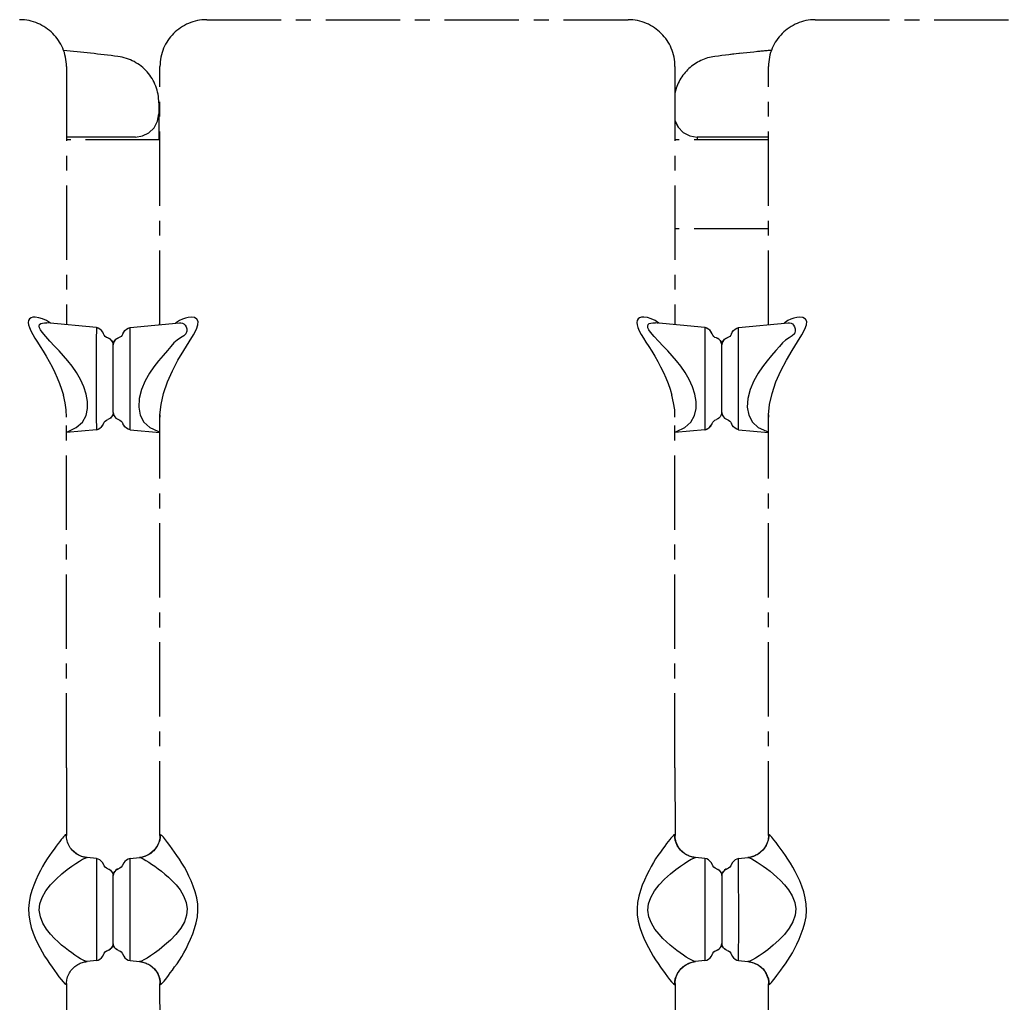
# Model space of a CAD drawing. Units: millimetres. Extents: x -1372 to 25428, y -3742 to 14108.
# Drawn here: x 13758 to 14178, y 3489 to 3909 of the extents above; entities that cross this region are included whole.
import ezdxf

# ---------------------------------------------------------------- set-up
doc = ezdxf.new("R2010")
doc.units = ezdxf.units.MM
doc.linetypes.add('CENTER', pattern=[50.8, 31.75, -6.35, 6.35, -6.35])

msp = doc.modelspace()

# ---------------------------------------------------------------- linework, layer by layer
at = {"color": 0, "linetype": 'CENTER'}
for p, q in [((13837.78, 3909), (14017.78, 3909)), ((14097.72, 3909), (14277.72, 3909)), ((14066.11, 3894.64), (14063.96, 3894.4)), ((14075.63, 3895.62), (14072.45, 3895.3)), ((14061.6, 3894.13), (14061.43, 3894.11)), ((14063.96, 3894.4), (14061.92, 3894.16)), ((13777.84, 3889), (13777.84, 3778.72)), ((13817.78, 3778.72), (13817.78, 3889)), ((14037.78, 3889), (14037.78, 3778.72)), ((14077.72, 3778.72), (14077.72, 3889)), ((13817.3, 3873.46), (13817.3, 3857.75)), ((13817.29, 3868.87), (13817.3, 3868.86)), ((13807.29, 3858.87), (13777.84, 3858.87)), ((13817.78, 3857.75), (13777.84, 3857.75)), ((13807.3, 3858.86), (13807.29, 3858.87)), ((14077.72, 3857.75), (14037.78, 3857.75)), ((14077.72, 3858.87), (14047.3, 3858.87)), ((14047.3, 3858.87), (14047.3, 3858.86)), ((14047.3, 3858.86), (14047.3, 3857.75)), ((14077.72, 3819.75), (14037.78, 3819.75)), ((13827.38, 3781.11), (13826.1, 3780.49)), ((14087.32, 3781.11), (14086.04, 3780.49)), ((13790.61, 3777.51), (13769.44, 3779.52)), ((13771.01, 3779.38), (13770.97, 3779.41)), ((13790.61, 3777.51), (13790.6, 3772.05)), ((13791.36, 3777.3), (13790.61, 3777.51)), ((13792.12, 3776.87), (13791.36, 3777.3)), ((13792.8, 3776.28), (13792.12, 3776.87)), ((13805.02, 3777.51), (13826.19, 3779.52)), ((13805.03, 3772.15), (13805.02, 3777.51)), ((13817.78, 3778.87), (13817.3, 3778.87)), ((13824.85, 3779.68), (13824.44, 3779.35)), ((13826.1, 3780.49), (13824.85, 3779.68)), ((13826.19, 3779.52), (13826.77, 3779.54)), ((13826.77, 3779.54), (13827.42, 3779.42)), ((14050.55, 3777.51), (14029.38, 3779.52)), ((14030.95, 3779.38), (14030.91, 3779.41)), ((14050.55, 3777.51), (14050.54, 3772.06)), ((14051.3, 3777.3), (14050.55, 3777.51)), ((14052.06, 3776.87), (14051.3, 3777.3)), ((14052.74, 3776.28), (14052.06, 3776.87)), ((14064.96, 3777.51), (14086.13, 3779.52)), ((14064.97, 3772.15), (14064.96, 3777.51)), ((14084.79, 3779.69), (14084.38, 3779.35)), ((14086.04, 3780.49), (14084.79, 3779.69)), ((14086.13, 3779.52), (14086.71, 3779.54)), ((14086.71, 3779.54), (14087.36, 3779.42)), ((13796.07, 3772.9), (13795.5, 3773.12)), ((13795.5, 3773.12), (13796.37, 3772.72)), ((13796.63, 3772.52), (13796.07, 3772.9)), ((13796.37, 3772.72), (13797.13, 3771.99)), ((13799.27, 3772.73), (13798.51, 3772.01)), ((13798.99, 3772.52), (13799.55, 3772.9)), ((13800.12, 3773.12), (13799.27, 3772.73)), ((13799.55, 3772.9), (13800.12, 3773.12)), ((14056.01, 3772.9), (14055.44, 3773.12)), ((14055.44, 3773.12), (14056.31, 3772.72)), ((14056.57, 3772.52), (14056.01, 3772.9)), ((14056.31, 3772.72), (14057.07, 3771.99)), ((14059.21, 3772.73), (14058.45, 3772.01)), ((14060.06, 3773.12), (14059.21, 3772.73)), ((13790.6, 3772.05), (13790.59, 3758.35)), ((13797.11, 3772.02), (13796.63, 3772.52)), ((13797.48, 3771.44), (13797.11, 3772.02)), ((13797.13, 3771.99), (13797.64, 3771.1)), ((13797.65, 3771), (13797.48, 3771.44)), ((13797.73, 3770.82), (13797.58, 3771.21)), ((13797.64, 3771.1), (13797.81, 3770.21)), ((13797.73, 3770.82), (13797.65, 3771)), ((13797.81, 3770.21), (13797.73, 3770.82)), ((13797.99, 3771.1), (13797.81, 3770.21)), ((13797.81, 3770.21), (13797.9, 3770.82)), ((13797.81, 3741.21), (13797.81, 3770.21)), ((13797.9, 3770.82), (13798.14, 3771.44)), ((13798.51, 3772.01), (13797.99, 3771.1)), ((13805.03, 3758.36), (13805.03, 3772.15)), ((14050.54, 3772.06), (14050.53, 3758.35)), ((14057.05, 3772.02), (14056.57, 3772.52)), ((14057.42, 3771.44), (14057.05, 3772.02)), ((14057.07, 3771.99), (14057.58, 3771.1)), ((14057.59, 3771.01), (14057.42, 3771.44)), ((14057.67, 3770.82), (14057.52, 3771.21)), ((14057.58, 3771.1), (14057.75, 3770.21)), ((14057.75, 3770.21), (14057.67, 3770.82)), ((14057.93, 3771.1), (14057.75, 3770.21)), ((14057.75, 3770.21), (14057.84, 3770.82)), ((14057.75, 3741.21), (14057.75, 3770.21)), ((14057.84, 3770.82), (14058.08, 3771.44)), ((14058.45, 3772.01), (14057.93, 3771.1)), ((14058.19, 3771.61), (14058.45, 3772.02)), ((14064.97, 3758.36), (14064.97, 3772.15)), ((13790.59, 3758.35), (13790.6, 3739.35)), ((13805.03, 3739.26), (13805.03, 3758.36)), ((14050.53, 3758.35), (14050.54, 3739.36)), ((14064.97, 3739.27), (14064.97, 3758.36)), ((13777.84, 3589.6), (13777.84, 3739.31)), ((13790.6, 3739.35), (13790.61, 3733.9)), ((13796.63, 3738.89), (13796.07, 3738.51)), ((13797.12, 3739.41), (13796.36, 3738.68)), ((13797.11, 3739.39), (13796.63, 3738.89)), ((13797.48, 3739.97), (13797.11, 3739.39)), ((13797.63, 3740.31), (13797.12, 3739.41)), ((13797.73, 3740.59), (13797.48, 3739.97)), ((13797.57, 3740.2), (13797.48, 3739.97)), ((13797.81, 3741.2), (13797.63, 3740.31)), ((13797.81, 3741.2), (13797.73, 3740.59)), ((13797.81, 3741.21), (13797.99, 3740.31)), ((13797.81, 3741.21), (13797.9, 3740.59)), ((13797.9, 3740.59), (13798.14, 3739.97)), ((13797.99, 3740.31), (13798.49, 3739.42)), ((13798.14, 3739.97), (13798.51, 3739.39)), ((13798.49, 3739.42), (13799.25, 3738.69)), ((13798.51, 3739.39), (13798.99, 3738.89)), ((13805.02, 3733.9), (13805.03, 3739.26)), ((13817.79, 3740.07), (13817.78, 3739.9)), ((13817.78, 3739.9), (13817.78, 3739.73)), ((13817.78, 3739.73), (13817.78, 3739.56)), ((13817.78, 3739.56), (13817.78, 3739.38)), ((13817.78, 3739.38), (13817.78, 3739.25)), ((13817.79, 3560.62), (13817.78, 3739.3)), ((13817.79, 3740.21), (13817.79, 3740.07)), ((14037.78, 3589.6), (14037.78, 3739.31)), ((14050.54, 3739.36), (14050.55, 3733.91)), ((14056.57, 3738.9), (14056.01, 3738.51)), ((14057.06, 3739.41), (14056.3, 3738.68)), ((14057.05, 3739.4), (14056.57, 3738.9)), ((14057.42, 3739.97), (14057.05, 3739.4)), ((14057.57, 3740.31), (14057.06, 3739.41)), ((14057.67, 3740.59), (14057.42, 3739.97)), ((14057.51, 3740.21), (14057.42, 3739.97)), ((14057.75, 3741.21), (14057.57, 3740.31)), ((14057.75, 3741.21), (14057.67, 3740.59)), ((14057.75, 3741.21), (14057.93, 3740.32)), ((14057.75, 3741.21), (14057.84, 3740.59)), ((14057.84, 3740.59), (14058.08, 3739.97)), ((14057.93, 3740.32), (14058.43, 3739.43)), ((14058.08, 3739.97), (14058.45, 3739.4)), ((14058.43, 3739.43), (14059.19, 3738.69)), ((14058.45, 3739.4), (14058.93, 3738.9)), ((14058.93, 3738.9), (14059.49, 3738.51)), ((14064.96, 3733.91), (14064.97, 3739.27)), ((14077.73, 3740.07), (14077.72, 3739.9)), ((14077.72, 3739.9), (14077.72, 3739.74)), ((14077.72, 3739.74), (14077.72, 3739.56)), ((14077.72, 3739.56), (14077.72, 3739.38)), ((14077.72, 3739.38), (14077.72, 3739.25)), ((14077.73, 3560.63), (14077.72, 3739.3)), ((14077.73, 3740.21), (14077.73, 3740.07)), ((13793.66, 3736.49), (13793.66, 3736.49)), ((13796.36, 3738.68), (13795.5, 3738.29)), ((13796.07, 3738.51), (13795.5, 3738.29)), ((13799.25, 3738.69), (13800.12, 3738.29)), ((14053.6, 3736.49), (14053.6, 3736.5)), ((14056.3, 3738.68), (14055.44, 3738.29)), ((14056.01, 3738.51), (14055.44, 3738.29)), ((14059.19, 3738.69), (14060.06, 3738.29)), ((14059.49, 3738.51), (14060.06, 3738.29)), ((13790.61, 3733.9), (13777.84, 3732.69)), ((13805.02, 3733.9), (13817.78, 3732.69)), ((14050.55, 3733.91), (14037.78, 3732.69)), ((14064.96, 3733.91), (14077.72, 3732.69)), ((13777.84, 3589.6), (13777.87, 3560.68)), ((14037.78, 3589.6), (14037.81, 3560.69)), ((13777.59, 3560.98), (13777.33, 3560.87)), ((13817.76, 3560), (13817.7, 3559.47)), ((13817.78, 3560.57), (13817.76, 3560)), ((13817.78, 3560.69), (13817.78, 3560.57)), ((14037.53, 3560.98), (14037.27, 3560.87)), ((14037.86, 3558.62), (14037.53, 3560.98)), ((14077.7, 3560.01), (14077.64, 3559.47)), ((14077.72, 3560.57), (14077.7, 3560.01)), ((14077.72, 3560.69), (14077.72, 3560.57)), ((13782.09, 3552.79), (13780.23, 3554.36)), ((13815.37, 3554.33), (13813.48, 3552.76)), ((13816.78, 3556.34), (13815.37, 3554.33)), ((14042.03, 3552.79), (14040.17, 3554.36)), ((14075.31, 3554.33), (14073.42, 3552.76)), ((14076.72, 3556.35), (14075.31, 3554.33)), ((13784.26, 3551.71), (13782.09, 3552.79)), ((13786.57, 3551.19), (13784.26, 3551.71)), ((13785.82, 3551.01), (13786.57, 3551.19)), ((13786.63, 3551.19), (13786.12, 3551.25)), ((13786.57, 3551.19), (13786.63, 3551.19)), ((13786.63, 3551.19), (13786.65, 3551.19)), ((13790.63, 3550.81), (13786.65, 3551.19)), ((13805.02, 3550.8), (13809, 3551.18)), ((13809.76, 3551.28), (13809, 3551.18)), ((13809.3, 3551.21), (13809, 3551.18)), ((13809, 3551.18), (13809.02, 3551.18)), ((13809.02, 3551.18), (13809.71, 3551.04)), ((13809.73, 3551.28), (13809.3, 3551.21)), ((13811.3, 3551.69), (13809.76, 3551.28)), ((13811.01, 3551.6), (13810.56, 3551.46)), ((13813.48, 3552.76), (13811.3, 3551.69)), ((14044.2, 3551.71), (14042.03, 3552.79)), ((14046.51, 3551.19), (14044.2, 3551.71)), ((14045.76, 3551.01), (14046.51, 3551.19)), ((14046.57, 3551.19), (14046.06, 3551.25)), ((14046.51, 3551.19), (14046.57, 3551.19)), ((14046.57, 3551.19), (14046.59, 3551.19)), ((14050.57, 3550.81), (14046.59, 3551.19)), ((14064.96, 3550.8), (14068.94, 3551.18)), ((14069.7, 3551.28), (14068.94, 3551.18)), ((14069.24, 3551.21), (14068.94, 3551.18)), ((14068.94, 3551.18), (14068.96, 3551.18)), ((14068.96, 3551.18), (14069.65, 3551.04)), ((14069.67, 3551.28), (14069.24, 3551.21)), ((14071.24, 3551.69), (14069.7, 3551.28)), ((14070.95, 3551.6), (14070.5, 3551.46)), ((14073.42, 3552.76), (14071.24, 3551.69)), ((13795.53, 3546.42), (13796.1, 3546.2)), ((13795.53, 3546.42), (13796.39, 3546.03)), ((13796.39, 3546.03), (13797.14, 3545.31)), ((13798.49, 3545.28), (13799.26, 3546.01)), ((13798.99, 3545.81), (13798.52, 3545.31)), ((13799.55, 3546.19), (13798.99, 3545.81)), ((13799.26, 3546.01), (13800.13, 3546.41)), ((13800.13, 3546.41), (13799.55, 3546.19)), ((14055.47, 3546.42), (14056.04, 3546.2)), ((14055.47, 3546.42), (14056.33, 3546.03)), ((14056.33, 3546.03), (14057.08, 3545.31)), ((14058.43, 3545.28), (14059.2, 3546.01)), ((14059.2, 3546.01), (14060.07, 3546.41)), ((14060.07, 3546.41), (14059.49, 3546.2)), ((13797.14, 3545.32), (13797.51, 3544.74)), ((13797.14, 3545.31), (13797.66, 3544.4)), ((13797.66, 3544.4), (13797.84, 3543.51)), ((13797.83, 3543.57), (13797.99, 3544.39)), ((13797.9, 3544.11), (13797.83, 3543.58)), ((13798.14, 3544.73), (13797.9, 3544.11)), ((13797.99, 3544.39), (13798.49, 3545.28)), ((13798.52, 3545.31), (13798.14, 3544.73)), ((14057.08, 3545.32), (14057.45, 3544.74)), ((14057.08, 3545.31), (14057.6, 3544.4)), ((14057.6, 3544.4), (14057.78, 3543.51)), ((14057.77, 3543.57), (14057.93, 3544.39)), ((14057.93, 3544.39), (14058.43, 3545.28)), ((14058.46, 3545.31), (14058.08, 3544.73)), ((13796.4, 3511.99), (13795.53, 3511.59)), ((13795.53, 3511.59), (13796.1, 3511.81)), ((13797.16, 3512.72), (13796.4, 3511.99)), ((13797.14, 3512.7), (13797.51, 3513.27)), ((13797.66, 3513.61), (13797.16, 3512.72)), ((13797.82, 3514.44), (13797.66, 3513.61)), ((13797.99, 3513.6), (13797.82, 3514.5)), ((13797.9, 3513.88), (13797.83, 3514.42)), ((13798.14, 3513.27), (13797.9, 3513.88)), ((13798.51, 3512.7), (13797.99, 3513.6)), ((13798.52, 3512.69), (13798.14, 3513.27)), ((13799.27, 3511.97), (13798.51, 3512.7)), ((13800.13, 3511.58), (13799.27, 3511.97)), ((13800.13, 3511.58), (13799.55, 3511.8)), ((14056.34, 3511.99), (14055.47, 3511.6)), ((14055.47, 3511.6), (14056.04, 3511.81)), ((14057.1, 3512.73), (14056.34, 3511.99)), ((14057.08, 3512.7), (14057.45, 3513.28)), ((14057.6, 3513.62), (14057.1, 3512.73)), ((14057.76, 3514.44), (14057.6, 3513.62)), ((14057.93, 3513.6), (14057.76, 3514.5)), ((14057.84, 3513.88), (14057.77, 3514.42)), ((14058.08, 3513.27), (14057.84, 3513.88)), ((14058.45, 3512.7), (14057.93, 3513.6)), ((14058.46, 3512.69), (14058.08, 3513.27)), ((14059.21, 3511.98), (14058.45, 3512.7)), ((14060.07, 3511.59), (14059.21, 3511.98)), ((14060.07, 3511.59), (14059.49, 3511.81)), ((13784.65, 3506.41), (13785.11, 3506.54)), ((13786.64, 3506.83), (13785.94, 3506.97)), ((13785.97, 3506.73), (13786.37, 3506.79)), ((13786.14, 3506.76), (13786.65, 3506.83)), ((13786.37, 3506.79), (13786.65, 3506.83)), ((13786.65, 3506.83), (13786.64, 3506.83)), ((13790.64, 3507.2), (13786.65, 3506.83)), ((13805.02, 3507.2), (13809, 3506.82)), ((13809.02, 3506.82), (13809, 3506.82)), ((13809.09, 3506.82), (13809.02, 3506.82)), ((13809.02, 3506.82), (13809.57, 3506.75)), ((13809.83, 3506.99), (13809.09, 3506.82)), ((13809.09, 3506.82), (13811.4, 3506.29)), ((13811.4, 3506.29), (13813.57, 3505.22)), ((13813.57, 3505.22), (13815.43, 3503.64)), ((14038.81, 3501.66), (14040.23, 3503.67)), ((14040.23, 3503.67), (14042.11, 3505.25)), ((14042.11, 3505.25), (14044.29, 3506.32)), ((14044.29, 3506.32), (14046.08, 3506.77)), ((14044.59, 3506.41), (14045.05, 3506.55)), ((14046.58, 3506.83), (14045.88, 3506.97)), ((14045.91, 3506.74), (14046.31, 3506.8)), ((14046.08, 3506.77), (14046.59, 3506.83)), ((14046.31, 3506.8), (14046.59, 3506.83)), ((14046.59, 3506.83), (14046.58, 3506.83)), ((14050.58, 3507.21), (14046.59, 3506.83)), ((14064.96, 3507.2), (14068.94, 3506.82)), ((14068.96, 3506.82), (14068.94, 3506.82)), ((14069.03, 3506.82), (14068.96, 3506.82)), ((14068.96, 3506.82), (14069.51, 3506.75)), ((14069.77, 3507), (14069.03, 3506.82)), ((14069.03, 3506.82), (14071.34, 3506.3)), ((14071.34, 3506.3), (14073.51, 3505.22)), ((14073.51, 3505.22), (14075.37, 3503.64)), ((13817.73, 3499.39), (13818.06, 3497.03)), ((14077.67, 3499.39), (14078, 3497.03)), ((13777.87, 3497.43), (13777.9, 3498)), ((13777.87, 3497.31), (13777.87, 3497.43)), ((13777.87, 3497.38), (13777.87, 3318.67)), ((13777.9, 3498), (13777.95, 3498.54)), ((13817.81, 3468.4), (13817.79, 3497.32)), ((13818.06, 3497.03), (13818.32, 3497.14)), ((14037.81, 3497.44), (14037.84, 3498)), ((14037.81, 3497.32), (14037.81, 3497.44)), ((14037.81, 3497.38), (14037.81, 3318.67)), ((14037.84, 3498), (14037.89, 3498.54)), ((14077.75, 3468.4), (14077.73, 3497.32)), ((14078, 3497.03), (14078.26, 3497.14))]:
    msp.add_line(p, q, dxfattribs=at)
for points in [[(14079.1, 3895.94), (14078.78, 3895.91), (14075.63, 3895.62)], [(13807.29, 3858.87), (13810.37, 3859.35), (13813.07, 3860.71), (13815.28, 3862.86), (13816.76, 3865.67), (13817.29, 3868.87)], [(13807.3, 3858.86), (13810.38, 3859.35), (13813.08, 3860.7), (13815.29, 3862.86), (13816.77, 3865.66), (13817.3, 3868.86)], [(14037.78, 3865.87), (14037.79, 3865.79), (14039.15, 3863.09), (14041.3, 3860.87), (14044.11, 3859.39), (14047.3, 3858.87)], [(14037.78, 3865.8), (14037.78, 3865.78), (14039.14, 3863.08), (14041.29, 3860.87), (14044.1, 3859.39), (14047.3, 3858.86)], [(13764.49, 3781.97), (13763.53, 3781.92), (13762.71, 3781.67), (13762.09, 3781.23), (13761.69, 3780.59), (13761.55, 3779.74), (13761.66, 3778.71), (13762.02, 3777.52), (13762.59, 3776.18)], [(13770.97, 3779.41), (13769.32, 3780.49), (13767.67, 3781.27), (13766.04, 3781.76), (13764.49, 3781.97)], [(13817.78, 3739.25), (13817.8, 3740.27), (13818.23, 3744.63), (13819.3, 3749.45), (13820.97, 3754.35), (13823.07, 3759.07), (13825.45, 3763.57), (13827.93, 3767.73), (13830.22, 3771.4), (13832.06, 3774.43), (13833.34, 3776.81), (13834.02, 3778.64), (13834.09, 3780.09), (13833.54, 3781.18), (13832.47, 3781.81), (13831.13, 3781.98)], [(13831.13, 3781.98), (13829.88, 3781.85), (13828.64, 3781.56), (13827.38, 3781.11)], [(14024.43, 3781.98), (14023.47, 3781.92), (14022.65, 3781.67), (14022.03, 3781.23), (14021.63, 3780.59), (14021.49, 3779.74), (14021.6, 3778.71), (14021.96, 3777.52), (14022.53, 3776.19)], [(14030.91, 3779.41), (14029.26, 3780.49), (14027.61, 3781.27), (14025.98, 3781.77), (14024.43, 3781.98)], [(14077.72, 3739.25), (14077.74, 3740.28), (14078.17, 3744.64), (14079.24, 3749.45), (14080.91, 3754.35), (14083.01, 3759.08), (14085.39, 3763.57), (14087.87, 3767.74), (14090.16, 3771.4), (14092, 3774.43), (14093.28, 3776.81), (14093.96, 3778.65), (14094.03, 3780.09), (14093.48, 3781.18), (14092.41, 3781.81), (14091.07, 3781.98)], [(14091.07, 3781.98), (14089.82, 3781.85), (14088.58, 3781.57), (14087.32, 3781.11)], [(13767.42, 3775.5), (13766.71, 3776.51), (13766.29, 3777.42), (13766.18, 3778.2), (13766.38, 3778.79), (13766.85, 3779.21), (13767.55, 3779.46), (13768.43, 3779.56), (13769.44, 3779.52)], [(13791.51, 3777.23), (13791.31, 3777.32), (13791.11, 3777.4), (13790.89, 3777.46), (13790.66, 3777.5), (13790.61, 3777.51)], [(13792.21, 3776.8), (13792.04, 3776.92), (13791.87, 3777.03), (13791.69, 3777.14), (13791.51, 3777.23)], [(13792.91, 3776.17), (13792.79, 3776.3), (13792.65, 3776.43), (13792.51, 3776.56), (13792.36, 3776.68), (13792.21, 3776.8)], [(13801.96, 3774.92), (13802.29, 3775.62), (13802.82, 3776.28), (13803.52, 3776.88), (13804.27, 3777.3), (13805.02, 3777.51)], [(13827.42, 3779.42), (13828, 3779.11), (13828.5, 3778.61), (13828.91, 3777.9), (13829.21, 3776.98), (13829.23, 3775.94), (13828.82, 3774.92), (13827.92, 3773.97), (13826.58, 3773.1), (13825.08, 3772.18), (13823.76, 3771.02), (13822.48, 3769.51), (13820.98, 3767.68), (13819.12, 3765.56), (13817.14, 3763.26), (13815.19, 3760.81), (13813.32, 3758.08), (13811.51, 3754.82), (13809.95, 3751.08), (13808.93, 3747.2), (13808.71, 3743.48), (13809.35, 3740.09), (13810.91, 3737.18), (13813.42, 3734.9), (13816.91, 3733.25), (13817.78, 3733.07)], [(14027.36, 3775.5), (14026.65, 3776.51), (14026.23, 3777.42), (14026.12, 3778.2), (14026.32, 3778.8), (14026.79, 3779.21), (14027.49, 3779.46), (14028.37, 3779.56), (14029.38, 3779.52)], [(14030.38, 3779.42), (14030.28, 3779.46), (14030.12, 3779.52), (14029.99, 3779.57), (14029.96, 3779.58)], [(14051.45, 3777.23), (14051.25, 3777.32), (14051.05, 3777.4), (14050.83, 3777.46), (14050.6, 3777.5), (14050.55, 3777.51)], [(14052.15, 3776.81), (14051.98, 3776.92), (14051.81, 3777.03), (14051.63, 3777.14), (14051.45, 3777.23)], [(14052.85, 3776.17), (14052.73, 3776.3), (14052.59, 3776.43), (14052.45, 3776.56), (14052.3, 3776.69), (14052.15, 3776.81)], [(14061.9, 3774.92), (14062.23, 3775.62), (14062.76, 3776.29), (14063.46, 3776.88), (14064.21, 3777.31), (14064.96, 3777.51)], [(14087.36, 3779.42), (14087.94, 3779.11), (14088.44, 3778.61), (14088.85, 3777.91), (14089.15, 3776.99), (14089.17, 3775.94), (14088.76, 3774.92), (14087.86, 3773.98), (14086.52, 3773.1), (14085.02, 3772.19), (14083.7, 3771.02), (14082.42, 3769.51), (14080.92, 3767.68), (14079.06, 3765.56), (14077.08, 3763.26), (14075.13, 3760.81), (14073.26, 3758.09), (14071.45, 3754.82), (14069.89, 3751.08), (14068.87, 3747.2), (14068.65, 3743.48), (14069.29, 3740.09), (14070.85, 3737.18), (14073.36, 3734.9), (14076.85, 3733.25), (14077.72, 3733.07)], [(13762.59, 3776.18), (13763.44, 3774.64), (13764.37, 3773.02), (13765.44, 3771.3), (13766.62, 3769.43), (13767.89, 3767.41), (13769.18, 3765.27), (13770.46, 3763.04), (13771.7, 3760.74), (13772.87, 3758.39), (13773.93, 3756.06), (13774.9, 3753.68), (13775.79, 3751.17), (13776.52, 3748.7)], [(13777.84, 3733.05), (13778.53, 3733.18), (13782.02, 3734.8), (13784.65, 3737.17), (13786.24, 3740.03), (13786.87, 3743.04), (13786.84, 3746.01), (13786.31, 3749.05), (13785.31, 3752.21), (13783.87, 3755.37), (13782.13, 3758.34), (13780.29, 3760.99), (13778.45, 3763.33), (13776.61, 3765.48), (13774.73, 3767.54), (13772.77, 3769.63), (13770.81, 3771.74), (13769, 3773.75), (13767.42, 3775.5)], [(13793.66, 3774.92), (13793.34, 3775.62), (13792.8, 3776.28)], [(13793.66, 3774.92), (13793.66, 3774.94), (13793.62, 3775.06), (13793.57, 3775.19), (13793.5, 3775.33), (13793.43, 3775.47), (13793.34, 3775.61), (13793.25, 3775.76), (13793.14, 3775.9), (13793.03, 3776.03), (13792.91, 3776.17)], [(13795.5, 3773.12), (13794.91, 3773.36), (13794.37, 3773.79), (13793.93, 3774.32), (13793.66, 3774.92)], [(13801.96, 3774.92), (13801.7, 3774.33), (13801.26, 3773.79), (13800.71, 3773.37), (13800.12, 3773.12)], [(14022.53, 3776.19), (14023.38, 3774.64), (14024.31, 3773.03), (14025.38, 3771.31), (14026.56, 3769.44), (14027.82, 3767.41), (14029.12, 3765.27), (14030.4, 3763.04), (14031.64, 3760.74), (14032.81, 3758.4), (14033.87, 3756.06), (14034.84, 3753.68), (14035.73, 3751.17), (14036.46, 3748.7)], [(14037.78, 3733.05), (14038.47, 3733.18), (14041.96, 3734.81), (14044.59, 3737.17), (14046.18, 3740.03), (14046.81, 3743.04), (14046.78, 3746.02), (14046.25, 3749.06), (14045.25, 3752.21), (14043.81, 3755.37), (14042.07, 3758.34), (14040.23, 3760.99), (14038.39, 3763.33), (14036.55, 3765.48), (14034.67, 3767.55), (14032.71, 3769.64), (14030.75, 3771.74), (14028.94, 3773.75), (14027.36, 3775.5)], [(14053.6, 3774.92), (14053.28, 3775.62), (14052.74, 3776.28)], [(14053.6, 3774.92), (14053.6, 3774.94), (14053.56, 3775.06), (14053.51, 3775.2), (14053.44, 3775.33), (14053.37, 3775.48), (14053.28, 3775.62), (14053.19, 3775.76), (14053.08, 3775.9), (14052.97, 3776.04), (14052.85, 3776.17)], [(14055.44, 3773.12), (14054.85, 3773.36), (14054.31, 3773.79), (14053.87, 3774.33), (14053.6, 3774.92)], [(14058.93, 3772.52), (14059.49, 3772.9), (14060.06, 3773.12)], [(14061.9, 3774.92), (14061.64, 3774.33), (14061.2, 3773.79), (14060.65, 3773.37), (14060.06, 3773.12)], [(13798.14, 3771.44), (13798.51, 3772.02), (13798.99, 3772.52)], [(14058.08, 3771.44), (14058.45, 3772.02), (14058.93, 3772.52)], [(13777.84, 3739.31), (13777.7, 3742.34), (13777.27, 3745.39), (13776.52, 3748.7)], [(14037.78, 3739.31), (14037.64, 3742.34), (14037.21, 3745.39), (14036.46, 3748.7)], [(13798.99, 3738.89), (13799.55, 3738.51), (13800.12, 3738.29)], [(13790.61, 3733.9), (13791.35, 3734.11), (13792.1, 3734.53), (13792.79, 3735.12), (13793.34, 3735.79), (13793.66, 3736.49)], [(13790.61, 3733.9), (13790.69, 3733.91), (13790.93, 3733.96), (13791.16, 3734.03), (13791.37, 3734.11), (13791.57, 3734.21), (13791.76, 3734.31), (13791.94, 3734.42), (13792.12, 3734.54), (13792.28, 3734.66), (13792.44, 3734.79), (13792.59, 3734.92), (13792.73, 3735.06), (13792.87, 3735.2), (13793, 3735.34), (13793.12, 3735.48), (13793.23, 3735.63), (13793.34, 3735.78), (13793.43, 3735.94), (13793.51, 3736.09), (13793.58, 3736.24), (13793.63, 3736.39), (13793.66, 3736.49)], [(13793.66, 3736.49), (13793.93, 3737.08), (13794.37, 3737.62), (13794.91, 3738.05), (13795.5, 3738.29)], [(13800.12, 3738.29), (13800.71, 3738.05), (13801.26, 3737.62), (13801.7, 3737.08), (13801.96, 3736.49)], [(13805.02, 3733.9), (13804.27, 3734.11), (13803.53, 3734.53), (13802.83, 3735.12), (13802.29, 3735.79), (13801.96, 3736.49)], [(14050.55, 3733.91), (14051.29, 3734.11), (14052.04, 3734.53), (14052.73, 3735.12), (14053.28, 3735.79), (14053.6, 3736.49)], [(14050.55, 3733.91), (14050.63, 3733.92), (14050.87, 3733.96), (14051.1, 3734.03), (14051.31, 3734.12), (14051.51, 3734.21), (14051.7, 3734.31), (14051.88, 3734.43), (14052.06, 3734.54), (14052.22, 3734.67), (14052.38, 3734.79), (14052.53, 3734.92), (14052.67, 3735.06), (14052.81, 3735.2), (14052.94, 3735.34), (14053.06, 3735.49), (14053.17, 3735.63), (14053.28, 3735.79), (14053.37, 3735.94), (14053.45, 3736.1), (14053.52, 3736.25), (14053.57, 3736.39), (14053.6, 3736.49)], [(14053.6, 3736.5), (14053.87, 3737.09), (14054.31, 3737.63), (14054.85, 3738.05), (14055.44, 3738.29)], [(14060.06, 3738.29), (14060.65, 3738.05), (14061.2, 3737.62), (14061.64, 3737.09), (14061.9, 3736.5)], [(14064.96, 3733.91), (14064.21, 3734.11), (14063.47, 3734.53), (14062.77, 3735.12), (14062.23, 3735.79), (14061.9, 3736.5)], [(13777.33, 3560.87), (13777.01, 3560.55), (13776.6, 3560.1), (13776.12, 3559.54), (13775.58, 3558.88), (13774.97, 3558.12), (13774.27, 3557.18), (13773.46, 3556.05), (13772.56, 3554.81), (13771.59, 3553.51), (13770.57, 3552.12), (13769.56, 3550.61), (13768.59, 3549.05), (13767.67, 3547.44), (13766.74, 3545.71), (13765.78, 3543.77), (13764.79, 3541.61), (13763.88, 3539.41), (13763.07, 3537.13), (13762.37, 3534.67), (13761.85, 3532.08), (13761.63, 3529.42), (13761.72, 3526.72), (13762.15, 3523.99), (13762.84, 3521.36), (13763.66, 3518.96), (13764.54, 3516.79), (13765.48, 3514.72), (13766.46, 3512.74), (13767.45, 3510.9), (13768.49, 3509.15), (13769.56, 3507.49), (13770.62, 3505.94), (13771.67, 3504.46), (13773.69, 3501.63)], [(13777.87, 3560.69), (13777.81, 3560.95), (13777.59, 3560.98)], [(13777.92, 3559.69), (13777.88, 3560.33), (13777.87, 3560.69)], [(13785.3, 3551.41), (13784.86, 3551.53), (13784.4, 3551.68), (13783.94, 3551.85), (13783.47, 3552.05), (13782.99, 3552.29), (13782.51, 3552.56), (13782.04, 3552.86), (13781.57, 3553.2), (13781.11, 3553.57), (13780.66, 3553.98), (13780.24, 3554.43), (13779.84, 3554.91), (13779.47, 3555.42), (13779.14, 3555.97), (13778.84, 3556.53), (13778.58, 3557.11), (13778.35, 3557.73), (13778.16, 3558.38), (13778.01, 3559.05), (13777.92, 3559.69)], [(13817.7, 3559.47), (13817.62, 3558.95), (13817.49, 3558.38), (13817.31, 3557.79), (13817.09, 3557.2), (13816.84, 3556.62), (13816.55, 3556.06), (13816.23, 3555.53), (13815.88, 3555.03), (13815.51, 3554.57), (13815.12, 3554.14), (13814.71, 3553.74), (13814.28, 3553.36), (13813.82, 3553.02), (13813.36, 3552.7), (13812.89, 3552.42), (13812.41, 3552.17), (13811.94, 3551.95), (13811.47, 3551.76), (13811.01, 3551.6)], [(13818, 3560.99), (13817.68, 3558.63), (13816.78, 3556.34)], [(13818, 3560.99), (13817.79, 3560.82), (13817.79, 3560.69)], [(13821.96, 3556.37), (13821.02, 3557.66), (13820.12, 3558.84), (13819.26, 3559.87), (13818.52, 3560.67), (13818, 3560.99)], [(14037.27, 3560.87), (14036.95, 3560.56), (14036.54, 3560.1), (14036.06, 3559.54), (14035.52, 3558.89), (14034.91, 3558.12), (14034.21, 3557.18), (14033.4, 3556.05), (14032.5, 3554.81), (14031.53, 3553.51), (14030.51, 3552.12), (14029.5, 3550.61), (14028.53, 3549.05), (14027.6, 3547.44), (14026.68, 3545.71), (14025.72, 3543.77), (14024.73, 3541.62), (14023.82, 3539.41), (14023.01, 3537.13), (14022.31, 3534.67), (14021.79, 3532.08), (14021.57, 3529.43), (14021.66, 3526.72), (14022.09, 3524), (14022.78, 3521.36), (14023.6, 3518.97), (14024.48, 3516.79), (14025.42, 3514.72), (14026.4, 3512.74), (14027.39, 3510.9), (14028.43, 3509.16), (14029.5, 3507.5), (14030.56, 3505.94), (14031.61, 3504.46), (14033.63, 3501.64)], [(14037.81, 3560.69), (14037.75, 3560.96), (14037.53, 3560.98)], [(14037.86, 3559.69), (14037.82, 3560.33), (14037.81, 3560.69)], [(14045.24, 3551.41), (14044.8, 3551.53), (14044.34, 3551.68), (14043.88, 3551.85), (14043.41, 3552.06), (14042.93, 3552.29), (14042.45, 3552.56), (14041.98, 3552.86), (14041.51, 3553.2), (14041.05, 3553.57), (14040.6, 3553.99), (14040.18, 3554.43), (14039.78, 3554.91), (14039.41, 3555.42), (14039.08, 3555.97), (14038.78, 3556.53), (14038.52, 3557.11), (14038.29, 3557.73), (14038.1, 3558.38), (14037.95, 3559.05), (14037.86, 3559.69)], [(14040.17, 3554.36), (14038.76, 3556.36), (14037.86, 3558.62)], [(14077.64, 3559.47), (14077.56, 3558.95), (14077.43, 3558.38), (14077.25, 3557.79), (14077.03, 3557.2), (14076.78, 3556.62), (14076.49, 3556.07), (14076.17, 3555.53), (14075.82, 3555.04), (14075.45, 3554.57), (14075.06, 3554.14), (14074.65, 3553.74), (14074.22, 3553.36), (14073.76, 3553.02), (14073.3, 3552.71), (14072.83, 3552.42), (14072.35, 3552.17), (14071.88, 3551.95), (14071.41, 3551.76), (14070.95, 3551.6)], [(14077.94, 3560.99), (14077.62, 3558.63), (14076.72, 3556.35)], [(14077.94, 3560.99), (14077.73, 3560.82), (14077.73, 3560.69)], [(14081.9, 3556.38), (14080.96, 3557.67), (14080.06, 3558.84), (14079.2, 3559.87), (14078.46, 3560.67), (14077.94, 3560.99)], [(13818.32, 3497.14), (13818.65, 3497.45), (13819.05, 3497.91), (13819.53, 3498.47), (13820.08, 3499.12), (13820.69, 3499.89), (13821.39, 3500.83), (13822.19, 3501.96), (13823.09, 3503.2), (13824.06, 3504.5), (13825.08, 3505.89), (13826.1, 3507.4), (13827.06, 3508.96), (13827.99, 3510.57), (13828.91, 3512.3), (13829.87, 3514.24), (13830.86, 3516.4), (13831.77, 3518.61), (13832.58, 3520.88), (13833.29, 3523.34), (13833.8, 3525.94), (13834.03, 3528.59), (13833.93, 3531.29), (13833.5, 3534.02), (13832.82, 3536.65), (13832, 3539.05), (13831.12, 3541.22), (13830.18, 3543.29), (13829.2, 3545.28), (13828.2, 3547.11), (13827.17, 3548.86), (13826.1, 3550.52), (13825.03, 3552.07), (13823.99, 3553.55), (13821.96, 3556.37)], [(14078.26, 3497.14), (14078.59, 3497.45), (14078.99, 3497.91), (14079.47, 3498.47), (14080.02, 3499.12), (14080.63, 3499.89), (14081.33, 3500.83), (14082.13, 3501.96), (14083.03, 3503.2), (14084, 3504.5), (14085.02, 3505.89), (14086.04, 3507.4), (14087, 3508.96), (14087.93, 3510.58), (14088.85, 3512.31), (14089.81, 3514.25), (14090.8, 3516.4), (14091.71, 3518.61), (14092.52, 3520.89), (14093.23, 3523.34), (14093.74, 3525.94), (14093.97, 3528.59), (14093.87, 3531.29), (14093.44, 3534.02), (14092.76, 3536.65), (14091.94, 3539.05), (14091.06, 3541.23), (14090.12, 3543.3), (14089.14, 3545.28), (14088.14, 3547.12), (14087.11, 3548.86), (14086.04, 3550.52), (14084.97, 3552.07), (14083.93, 3553.55), (14081.9, 3556.38)], [(13785.94, 3506.97), (13784.99, 3507.4), (13783.88, 3508.01), (13782.68, 3508.74), (13781.42, 3509.57), (13780.08, 3510.5), (13778.68, 3511.53), (13777.23, 3512.66), (13775.76, 3513.87), (13774.28, 3515.17), (13772.71, 3516.67), (13771.01, 3518.45), (13769.28, 3520.63), (13767.75, 3523.19), (13766.69, 3525.92), (13766.25, 3528.71), (13766.52, 3531.46), (13767.45, 3534.21), (13769.02, 3536.97), (13771.05, 3539.6), (13773.4, 3542.05), (13775.88, 3544.26), (13778.21, 3546.13), (13780.19, 3547.6), (13781.87, 3548.75), (13783.39, 3549.71), (13784.75, 3550.5), (13785.82, 3551.01)], [(13786.12, 3551.25), (13785.73, 3551.32), (13785.3, 3551.41)], [(13790.63, 3550.81), (13790.62, 3545.46), (13790.62, 3541.52)], [(13793.95, 3547.64), (13793.36, 3548.92), (13792.83, 3549.58), (13792.13, 3550.18), (13791.38, 3550.6), (13790.63, 3550.81)], [(13805.02, 3550.8), (13804.27, 3550.6), (13803.53, 3550.17), (13802.83, 3549.58), (13802.29, 3548.91)], [(13805.03, 3545.44), (13805.02, 3550.21), (13805.02, 3550.8)], [(13809.71, 3551.04), (13810.67, 3550.61), (13811.78, 3550), (13812.97, 3549.26), (13814.23, 3548.44), (13815.57, 3547.5), (13816.98, 3546.47), (13818.43, 3545.35), (13819.89, 3544.14), (13821.38, 3542.84), (13822.95, 3541.34), (13824.64, 3539.56), (13826.37, 3537.38), (13827.91, 3534.82), (13828.97, 3532.09), (13829.4, 3529.3), (13829.14, 3526.55), (13828.2, 3523.8), (13826.64, 3521.04), (13824.61, 3518.41), (13822.25, 3515.96), (13819.78, 3513.75), (13817.45, 3511.88), (13815.46, 3510.4), (13813.79, 3509.26), (13812.26, 3508.3), (13810.9, 3507.51), (13809.83, 3506.99)], [(13810.56, 3551.46), (13810.12, 3551.35), (13809.73, 3551.28)], [(14045.88, 3506.97), (14044.93, 3507.4), (14043.82, 3508.01), (14042.62, 3508.75), (14041.36, 3509.57), (14040.02, 3510.51), (14038.62, 3511.54), (14037.17, 3512.66), (14035.7, 3513.87), (14034.22, 3515.17), (14032.65, 3516.67), (14030.95, 3518.45), (14029.22, 3520.63), (14027.68, 3523.19), (14026.63, 3525.93), (14026.19, 3528.72), (14026.46, 3531.46), (14027.39, 3534.21), (14028.96, 3536.97), (14030.99, 3539.6), (14033.34, 3542.05), (14035.82, 3544.26), (14038.15, 3546.13), (14040.13, 3547.61), (14041.81, 3548.75), (14043.33, 3549.71), (14044.69, 3550.5), (14045.76, 3551.01)], [(14046.06, 3551.25), (14045.67, 3551.32), (14045.24, 3551.41)], [(14050.57, 3550.81), (14050.56, 3545.46), (14050.56, 3541.52)], [(14053.89, 3547.64), (14053.3, 3548.92), (14052.77, 3549.59), (14052.07, 3550.18), (14051.32, 3550.61), (14050.57, 3550.81)], [(14064.96, 3550.8), (14064.21, 3550.6), (14063.47, 3550.18), (14062.77, 3549.59), (14062.23, 3548.91)], [(14064.97, 3545.45), (14064.96, 3550.21), (14064.96, 3550.8)], [(14069.65, 3551.04), (14070.61, 3550.61), (14071.72, 3550), (14072.91, 3549.27), (14074.17, 3548.44), (14075.51, 3547.51), (14076.92, 3546.48), (14078.37, 3545.35), (14079.83, 3544.15), (14081.32, 3542.84), (14082.89, 3541.35), (14084.58, 3539.56), (14086.31, 3537.38), (14087.85, 3534.82), (14088.91, 3532.09), (14089.34, 3529.3), (14089.08, 3526.55), (14088.14, 3523.8), (14086.58, 3521.04), (14084.55, 3518.41), (14082.19, 3515.96), (14079.72, 3513.75), (14077.39, 3511.88), (14075.4, 3510.41), (14073.73, 3509.26), (14072.2, 3508.3), (14070.84, 3507.51), (14069.77, 3507)], [(14070.5, 3551.46), (14070.06, 3551.36), (14069.67, 3551.28)], [(13795.53, 3546.42), (13794.95, 3546.67), (13794.4, 3547.1), (13793.95, 3547.64)], [(13796.1, 3546.2), (13796.66, 3545.82), (13797.14, 3545.32)], [(13802.29, 3548.91), (13801.7, 3547.64), (13801.25, 3547.09), (13800.7, 3546.66), (13800.13, 3546.41)], [(13805.04, 3516.49), (13805.04, 3526.34), (13805.03, 3545.44)], [(14055.47, 3546.42), (14054.89, 3546.67), (14054.34, 3547.1), (14053.89, 3547.64)], [(14056.04, 3546.2), (14056.6, 3545.82), (14057.08, 3545.32)], [(14059.49, 3546.2), (14058.93, 3545.81), (14058.46, 3545.31)], [(14062.23, 3548.91), (14061.64, 3547.64), (14061.19, 3547.1), (14060.64, 3546.66), (14060.07, 3546.41)], [(14064.98, 3516.49), (14064.98, 3526.35), (14064.97, 3545.45)], [(13790.62, 3541.52), (13790.62, 3531.67), (13790.62, 3512.57)], [(13797.51, 3544.74), (13797.75, 3544.12), (13797.83, 3543.58)], [(13797.82, 3514.44), (13797.84, 3543.51)], [(14050.56, 3541.52), (14050.56, 3531.67), (14050.56, 3512.57)], [(14057.45, 3544.74), (14057.69, 3544.12), (14057.77, 3543.58)], [(14057.78, 3543.51), (14057.76, 3514.5)], [(14058.08, 3544.73), (14057.84, 3544.12), (14057.77, 3543.58)], [(13805.02, 3507.2), (13805.03, 3512.55), (13805.04, 3516.49)], [(14064.96, 3507.2), (14064.97, 3512.56), (14064.98, 3516.49)], [(13790.62, 3512.57), (13790.64, 3507.8), (13790.64, 3507.2)], [(13796.1, 3511.81), (13796.66, 3512.19), (13797.14, 3512.7)], [(13797.51, 3513.27), (13797.75, 3513.89), (13797.83, 3514.42)], [(13799.55, 3511.8), (13798.99, 3512.19), (13798.52, 3512.69)], [(14050.56, 3512.57), (14050.58, 3507.8), (14050.58, 3507.21)], [(14056.04, 3511.81), (14056.6, 3512.2), (14057.08, 3512.7)], [(14057.45, 3513.28), (14057.69, 3513.89), (14057.77, 3514.42)], [(14059.49, 3511.81), (14058.93, 3512.19), (14058.46, 3512.69)], [(13790.64, 3507.2), (13791.38, 3507.41), (13792.13, 3507.83), (13792.82, 3508.42), (13793.37, 3509.09)], [(13793.37, 3509.09), (13793.95, 3510.37), (13794.4, 3510.91), (13794.95, 3511.34), (13795.53, 3511.59)], [(13800.13, 3511.58), (13800.71, 3511.34), (13801.25, 3510.91), (13801.7, 3510.36)], [(13801.7, 3510.36), (13802.29, 3509.09), (13802.83, 3508.42), (13803.52, 3507.83), (13804.27, 3507.4), (13805.02, 3507.2)], [(14050.58, 3507.21), (14051.32, 3507.41), (14052.07, 3507.83), (14052.76, 3508.42), (14053.31, 3509.1)], [(14053.31, 3509.1), (14053.89, 3510.37), (14054.34, 3510.91), (14054.89, 3511.35), (14055.47, 3511.6)], [(14060.07, 3511.59), (14060.65, 3511.34), (14061.19, 3510.91), (14061.64, 3510.37)], [(14061.64, 3510.37), (14062.23, 3509.09), (14062.77, 3508.42), (14063.46, 3507.83), (14064.21, 3507.4), (14064.96, 3507.2)], [(13777.95, 3498.54), (13778.04, 3499.06), (13778.17, 3499.63), (13778.35, 3500.22), (13778.56, 3500.81), (13778.82, 3501.39), (13779.11, 3501.95), (13779.43, 3502.48), (13779.78, 3502.98), (13780.15, 3503.44), (13780.54, 3503.87), (13780.95, 3504.27), (13781.39, 3504.65), (13781.84, 3504.99), (13782.3, 3505.31), (13782.77, 3505.59), (13783.25, 3505.84), (13783.72, 3506.06), (13784.19, 3506.25), (13784.65, 3506.41)], [(13785.11, 3506.54), (13785.55, 3506.65), (13785.97, 3506.73)], [(13809.57, 3506.75), (13809.99, 3506.67), (13810.43, 3506.57)], [(13810.43, 3506.57), (13810.89, 3506.44), (13811.36, 3506.29), (13811.84, 3506.1), (13812.34, 3505.88), (13812.83, 3505.63), (13813.32, 3505.34), (13813.81, 3505.01), (13814.29, 3504.64), (13814.77, 3504.24), (13815.22, 3503.79), (13815.64, 3503.31), (13816.03, 3502.8), (13816.39, 3502.25), (13816.71, 3501.67), (13816.99, 3501.08), (13817.24, 3500.45), (13817.45, 3499.78), (13817.61, 3499.09), (13817.72, 3498.42)], [(13815.43, 3503.64), (13816.84, 3501.65), (13817.73, 3499.39)], [(14037.89, 3498.54), (14037.98, 3499.06), (14038.11, 3499.63), (14038.29, 3500.22), (14038.5, 3500.81), (14038.76, 3501.39), (14039.05, 3501.95), (14039.37, 3502.48), (14039.72, 3502.98), (14040.09, 3503.44), (14040.48, 3503.87), (14040.89, 3504.28), (14041.33, 3504.65), (14041.78, 3504.99), (14042.24, 3505.31), (14042.71, 3505.59), (14043.19, 3505.84), (14043.66, 3506.06), (14044.13, 3506.25), (14044.59, 3506.41)], [(14045.05, 3506.55), (14045.49, 3506.66), (14045.91, 3506.74)], [(14069.51, 3506.75), (14069.93, 3506.68), (14070.37, 3506.58)], [(14070.37, 3506.58), (14070.83, 3506.45), (14071.3, 3506.29), (14071.78, 3506.1), (14072.27, 3505.88), (14072.77, 3505.63), (14073.26, 3505.34), (14073.75, 3505.01), (14074.23, 3504.65), (14074.71, 3504.24), (14075.16, 3503.8), (14075.58, 3503.32), (14075.97, 3502.8), (14076.33, 3502.25), (14076.65, 3501.68), (14076.93, 3501.08), (14077.18, 3500.45), (14077.39, 3499.78), (14077.55, 3499.1), (14077.66, 3498.43)], [(14075.37, 3503.64), (14076.78, 3501.65), (14077.67, 3499.39)], [(13773.69, 3501.63), (13774.63, 3500.34), (13775.54, 3499.17), (13776.4, 3498.14), (13777.13, 3497.33), (13777.65, 3497.01)], [(14033.63, 3501.64), (14034.57, 3500.35), (14035.48, 3499.17), (14036.33, 3498.14), (14037.07, 3497.34), (14037.59, 3497.02)], [(14037.59, 3497.02), (14037.92, 3499.38), (14038.81, 3501.66)], [(13777.65, 3497.01), (13777.86, 3497.19), (13777.87, 3497.32)], [(13817.72, 3498.42), (13817.77, 3497.76), (13817.79, 3497.31)], [(13817.79, 3497.31), (13817.84, 3497.05), (13818.06, 3497.03)], [(14037.59, 3497.02), (14037.8, 3497.19), (14037.81, 3497.32)], [(14077.66, 3498.43), (14077.71, 3497.76), (14077.73, 3497.31)], [(14077.73, 3497.31), (14077.78, 3497.05), (14078, 3497.03)]]:
    msp.add_lwpolyline(points, dxfattribs=at)
for centre, radius, start, end in [((13757.84, 3889), 20, 0.0006, 90.0006), ((13837.78, 3889), 20, 90.0006, 180.0006), ((14017.78, 3889), 20, 0.0006, 90.0006), ((14097.72, 3889), 20, 90.0006, 180.0006), ((13711.3, 3192.62), 706.25, 82.80084, 84.7014), ((14143.3, 3192.62), 706.25, 95.22079, 97.19916), ((13797.3, 3873.46), 20, 0, 82.8008), ((14057.3, 3873.46), 20, 97.1992, 168.3887)]:
    msp.add_arc(centre, radius, start, end, dxfattribs=at)

doc.saveas('drawing.dxf')
